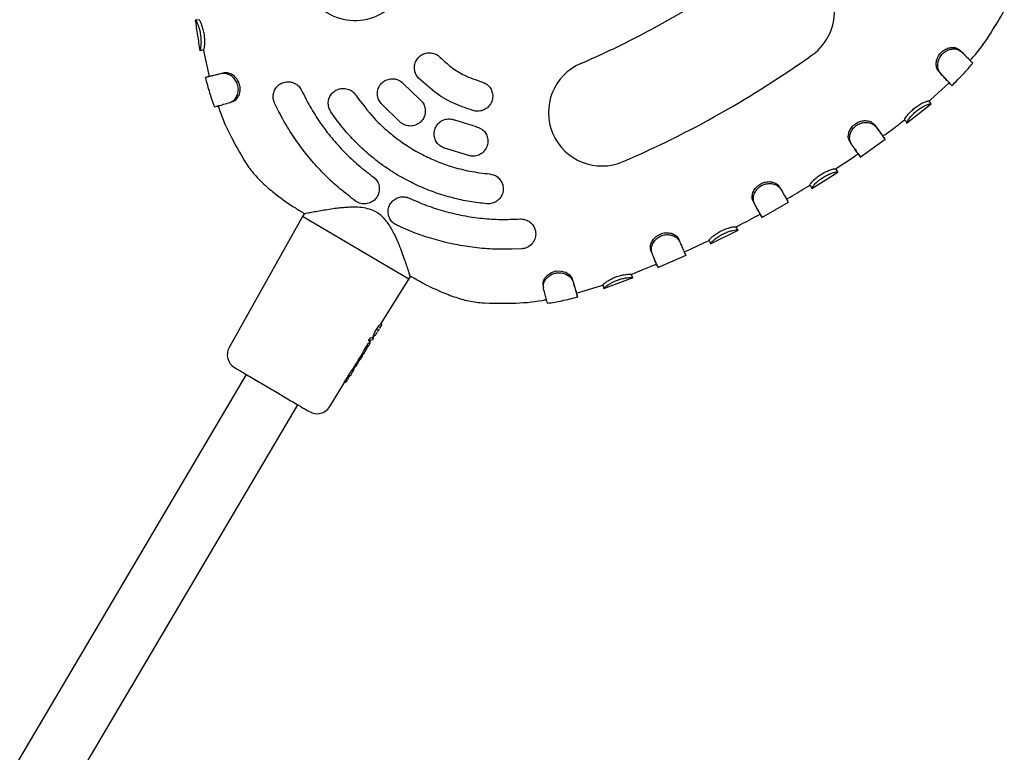
# Model space of a CAD drawing. Units: millimetres. Extents: x 15854 to 26447, y 37852 to 46950.
# Drawn here: x 20901 to 21164, y 40891 to 41087 of the extents above; entities that cross this region are included whole.
import ezdxf

# ---------------------------------------------------------------- set-up
doc = ezdxf.new("R2010")
doc.units = ezdxf.units.MM
doc.header["$LTSCALE"] = 200

msp = doc.modelspace()

# ---------------------------------------------------------------- linework, layer by layer
at = {"color": 7, "linetype": 'Continuous', "lineweight": 25}
for p, q in [((20948.91, 41086.55), (20947.92, 41086.41)), ((20950.15, 41078.51), (20949.17, 41078.35)), ((20950.13, 41078.51), (20950.21, 41077.9)), ((20950.18, 41078.52), (20950.15, 41078.51)), ((20950.21, 41077.9), (20951.61, 41071.34)), ((21152.13, 41078.45), (21152.69, 41077.98)), ((20955.58, 41072.3), (20954.88, 41072.12)), ((21144.36, 41065.15), (21149.36, 41069.67)), ((21003.58, 41069.38), (21007.91, 41065.21)), ((20957.86, 41064.65), (20957.19, 41064.4)), ((20970.22, 41061.92), (20969.08, 41064.24)), ((21143.88, 41064.82), (21144.51, 41064.05)), ((21143.9, 41064.79), (21144.36, 41065.15)), ((21002.85, 41059), (20997.56, 41064.1)), ((21138.02, 41058.87), (21144.58, 41064.04)), ((21144.51, 41064.05), (21144.52, 41064.03)), ((21017.21, 41059.72), (21022.96, 41057.95)), ((21137.49, 41059.79), (21137.5, 41059.78)), ((21138.09, 41059), (21138.1, 41058.99)), ((21129.32, 41058.55), (21129.75, 41057.96)), ((21125.58, 41049.82), (21132.3, 41054.59)), ((21021.25, 41050.13), (21014.22, 41052.3)), ((21125.04, 41050.7), (21125.61, 41049.88)), ((21112.65, 41041.4), (21119.59, 41045.8)), ((21118.98, 41046.65), (21119.53, 41045.82)), ((21119.53, 41045.82), (21119.54, 41045.8)), ((21103.94, 41041.94), (21104.31, 41041.31)), ((21112.14, 41042.32), (21112.15, 41042.31)), ((21112.66, 41041.47), (21112.67, 41041.46)), ((21099.31, 41033.65), (21106.47, 41037.7)), ((20976.55, 41033.89), (20956.96, 40998.89)), ((20976.9, 41034.44), (20976.55, 41033.89)), ((21004.97, 41017.12), (20976.55, 41033.89)), ((20977.22, 41034.64), (20977.18, 41034.63)), ((20977.19, 41034.63), (20977.22, 41034.63)), ((21085.59, 41026.59), (21092.97, 41030.28)), ((21092.42, 41031.16), (21092.42, 41031.16)), ((21092.42, 41031.16), (21092.88, 41030.28)), ((21092.88, 41030.28), (21092.88, 41030.27)), ((21077, 41027.98), (21077.3, 41027.31)), ((21085.18, 41027.54), (21085.61, 41026.65)), ((21035.15, 41025.27), (21032.59, 41025.15)), ((21071.51, 41020.24), (21079.06, 41023.54)), ((21078.59, 41024.46), (21079, 41023.55)), ((21071.55, 41020.29), (21071.55, 41020.29)), ((20997.6, 41005.26), (21004.97, 41017.12)), ((21004.97, 41017.12), (21005.29, 41017.7)), ((21057.09, 41014.61), (21064.93, 41017.57)), ((21064.39, 41018.46), (21064.39, 41018.47)), ((21064.39, 41018.46), (21064.76, 41017.53)), ((21064.76, 41017.53), (21064.76, 41017.53)), ((21049.8, 41013.41), (21056.22, 41015.36)), ((21056.22, 41015.36), (21056.8, 41015.57)), ((21056.78, 41015.6), (21057.13, 41014.65)), ((21050.07, 41012.44), (21049.81, 41013.42)), ((20996.72, 41003.61), (20996.81, 41003.75)), ((20997.18, 41004.02), (20997.46, 41004.47)), ((20997.57, 41005.28), (20997.62, 41005.25)), ((20995.24, 41000.89), (20995.54, 41001.37)), ((20995.37, 41001.66), (20995.58, 41002)), ((20995.45, 41001.73), (20995.42, 41001.74)), ((20995.46, 41001.71), (20995.45, 41001.72)), ((20995.49, 41001.29), (20995.52, 41001.38)), ((20995.59, 41001.99), (20995.54, 41002.02)), ((20996.23, 41002.48), (20996.49, 41002.91)), ((20996.64, 41003.48), (20996.72, 41003.61)), ((20993.57, 40998.34), (20993.94, 40998.95)), ((20993.69, 40998.45), (20993.71, 40998.47)), ((20994.23, 40999.36), (20994.36, 40999.47)), ((20994.27, 41000.64), (20994.33, 41000.61)), ((20994.33, 41000.61), (20994.38, 41000.59)), ((20994.36, 40999.47), (20994.58, 40999.83)), ((20994.38, 41000.59), (20994.46, 41000.58)), ((20994.46, 41000.2), (20994.72, 41000.62)), ((20994.58, 40999.83), (20994.62, 41000)), ((20995.24, 41000.89), (20994.67, 41000.7)), ((20991.93, 40995.67), (20992.1, 40995.83)), ((20992.1, 40995.83), (20992.4, 40996.31)), ((20992.27, 40996.68), (20992.57, 40997.15)), ((20992.46, 40996.56), (20992.4, 40996.31)), ((20992.57, 40997.15), (20992.57, 40997.15)), ((20992.57, 40997.15), (20992.62, 40997.12)), ((20992.95, 40997.2), (20993.22, 40997.64)), ((20992.95, 40997.21), (20992.95, 40997.21)), ((20993.08, 40998.21), (20993.15, 40998.16)), ((20993.22, 40997.64), (20993.23, 40997.65)), ((20989.92, 40992.88), (20990.45, 40993.75)), ((20990.33, 40993.47), (20990.3, 40993.49)), ((20990.42, 40993.77), (20990.47, 40993.74)), ((20990.47, 40993.74), (20990.49, 40993.73)), ((20990.81, 40993.83), (20990.94, 40993.95)), ((20990.84, 40993.81), (20991.18, 40994.34)), ((20991.06, 40994.72), (20991.59, 40995.58)), ((20991.23, 40994.48), (20991.18, 40994.34)), ((20991.47, 40994.92), (20991.91, 40995.61)), ((20991.53, 40995.61), (20991.58, 40995.58)), ((20991.59, 40995.58), (20991.6, 40995.57)), ((20961.51, 40991.67), (20889.01, 40868.76)), ((20988.68, 40990.44), (20989.31, 40991.49)), ((20989.45, 40991.57), (20989.28, 40991.28)), ((20989.51, 40991.66), (20989.45, 40991.57)), ((20989.55, 40991.72), (20990.01, 40992.47)), ((20983.82, 40983.05), (20987.81, 40989.49)), ((20987.73, 40989.53), (20987.79, 40989.5)), ((20987.79, 40989.5), (20987.81, 40989.49)), ((20988.33, 40989.76), (20988.13, 40989.59)), ((20988.33, 40989.76), (20988.61, 40990.2)), ((20988.65, 40990.39), (20988.61, 40990.2)), ((20902.79, 40860.63), (20975.29, 40983.54))]:
    msp.add_line(p, q, dxfattribs=at)
at = {"color": 7, "linetype": 'Continuous', "lineweight": 25, "flags": 128}
for points in [[(21149.38, 41069.65), (21149.55, 41069.47), (21149.73, 41069.29), (21150.07, 41068.93)], [(21122.81, 41053.93), (21123.02, 41053.62), (21123.23, 41053.32)], [(21079, 41023.54), (21078.79, 41024), (21078.58, 41024.46)], [(21040.86, 41015.59), (21040.85, 41016.35), (21041.26, 41017.35), (21042.02, 41018.25), (21043.11, 41018.95), (21044.38, 41019.33), (21045.69, 41019.32), (21046.9, 41018.98), (21047.95, 41018.29), (21048.59, 41017.32), (21048.66, 41017.18), (21048.66, 41017.18)], [(21048.66, 41017.18), (21048.71, 41017), (21048.76, 41016.82), (21048.85, 41016.47)], [(21040.83, 41015.58), (21040.88, 41015.22), (21040.94, 41014.86)], [(20995.45, 41001.73), (20995.45, 41001.73), (20995.45, 41001.72)], [(20995.46, 41001.71), (20995.46, 41001.72), (20995.46, 41001.71)], [(20994.38, 41000.59), (20994.38, 41000.59), (20994.38, 41000.59)], [(20991.58, 40995.58), (20991.59, 40995.58), (20991.59, 40995.58)], [(20991.6, 40995.57), (20991.6, 40995.57), (20991.6, 40995.57)], [(20989.31, 40991.49), (20989.31, 40991.5), (20989.31, 40991.5)], [(20987.81, 40989.49), (20987.81, 40989.49), (20987.81, 40989.49)]]:
    msp.add_lwpolyline(points, dxfattribs=at)
at = {"color": 7, "linetype": 'Continuous', "lineweight": 25}
for centre, radius, start, end in [((20990.6, 41100.63), 14.29, 185.6069, 5.6069), ((21104.47, 41088.76), 14.29, 305.6069, 125.6069), ((20954.84, 41297.71), 242.71, 293.3216, 305.6069), ((21056.59, 41061.71), 14.29, 113.3216, 293.3216), ((20954.84, 41297.71), 271.29, 293.3216, 305.6069), ((20997.48, 41005.04), 0.249, 327.924, 58.1474), ((20995.71, 41002.21), 0.251, 241.2459, 327.9846), ((20960.45, 40996.94), 4, 150.7618, 239.4643), ((20994.42, 41000.13), 0.245, 327.5355, 359.5458), ((20980.42, 40985.16), 4, 239.4643, 328.1667)]:
    msp.add_arc(centre, radius, start, end, dxfattribs=at)
for centre, major_axis, ratio, start_param, end_param in [((20974.96, 40998.6), (52.3, 87.82), 0.152748, 4.828098, 4.833842), ((20981.72, 41010.21), (13.64, -8.55), 0.128812, 6.055973, 6.283726), ((20979.27, 41005.91), (52.94, 88.89), 0.152748, 4.716698, 4.735291), ((20980.85, 41008.73), (13.61, -8.53), 0.128812, 6.152101, 6.283726), ((20981.06, 41008.92), (64.17, 107.93), 0.125848, 4.665223, 4.670481), ((20978.75, 41005.16), (13.53, -8.48), 0.155641, 6.184813, 6.283887), ((20978.61, 41004.89), (13.95, -7.75), 0.04841, 0.008436, 0.037305), ((20978.98, 41005.41), (53.28, 89.48), 0.151607, 4.674168, 4.679478), ((20977.57, 41003.17), (13.48, -8.46), 0.155641, 6.206033, 6.283887), ((20974.46, 40997.75), (52.23, 87.7), 0.152748, 4.711357, 4.736374)]:
    msp.add_ellipse(centre, major_axis=major_axis, ratio=ratio, start_param=start_param, end_param=end_param, dxfattribs=at)
for points, knots in [([(21154.9, 41075.59), (21155.18, 41075.89), (21157.27, 41078.17), (21160.44, 41082.65), (21162.95, 41087.02), (21164.12, 41089.07)], [0, 0, 0, 0, 0.07555, 0.567314, 1, 1, 1, 1]), ([(20947.88, 41086.45), (20948.07, 41085.08), (20948.46, 41082.36), (20948.91, 41079.64), (20949.13, 41078.29)], [0, 0, 0, 0, 0.502573, 1, 1, 1, 1]), ([(20947.92, 41086.41), (20947.9, 41086.41), (20947.88, 41086.4), (20947.89, 41086.4), (20947.89, 41086.4)], [0, 0, 0, 0, 0.956515, 1, 1, 1, 1]), ([(20949.17, 41078.35), (20949.23, 41078.45), (20949.33, 41078.62), (20949.49, 41079.66), (20949.54, 41080.84), (20949.44, 41082.19), (20949.2, 41083.51), (20948.84, 41084.7), (20948.44, 41085.64), (20948.08, 41086.3), (20947.98, 41086.37), (20947.92, 41086.41)], [0, 0, 0, 0, 0.154781, 0.2624, 0.370039, 0.473972, 0.575068, 0.675615, 0.777187, 0.885916, 1, 1, 1, 1]), ([(20950.15, 41078.51), (20950.19, 41078.59), (20950.28, 41078.72), (20950.41, 41079.54), (20950.48, 41080.58), (20950.43, 41081.88), (20950.22, 41083.26), (20949.88, 41084.56), (20949.48, 41085.62), (20949.12, 41086.34), (20948.97, 41086.49), (20948.92, 41086.54), (20948.91, 41086.55)], [0, 0, 0, 0, 0.124802, 0.2265332, 0.3278102, 0.437179, 0.5456935, 0.6553415, 0.7645187, 0.8729533, 0.9741298, 1, 1, 1, 1]), ([(20949.14, 41078.34), (20949.13, 41078.34), (20949.1, 41078.34), (20949.14, 41078.34), (20949.17, 41078.35)], [0, 0, 0, 0, 0.180867, 1, 1, 1, 1]), ([(20949.28, 41078.36), (20949.45, 41078.39), (20949.79, 41078.45), (20950.12, 41078.5), (20950.29, 41078.53)], [0, 0, 0, 0, 0.499577, 1, 1, 1, 1]), ([(21007.59, 41070.92), (21007.32, 41071.27), (21006.76, 41071.97), (21006.43, 41073.28), (21006.51, 41074.62), (21007.03, 41075.88), (21007.96, 41076.91), (21009.19, 41077.57), (21010.58, 41077.77), (21011.93, 41077.5), (21012.85, 41076.97), (21013.26, 41076.56), (21013.36, 41076.47)], [0, 0, 0, 0, 0.104696, 0.209351, 0.315141, 0.423195, 0.53332, 0.644353, 0.754603, 0.862711, 0.968385, 1, 1, 1, 1]), ([(21146.61, 41072.67), (21146.42, 41072.94), (21146.03, 41073.48), (21145.87, 41074.65), (21146.06, 41075.92), (21146.64, 41077.16), (21147.56, 41078.17), (21148.71, 41078.85), (21149.87, 41079.15), (21150.94, 41079.13), (21151.64, 41078.79), (21152, 41078.54), (21152.13, 41078.45)], [0, 0, 0, 0, 0.109798, 0.219384, 0.326878, 0.437862, 0.545688, 0.651864, 0.758007, 0.850504, 0.943035, 1, 1, 1, 1]), ([(21147.11, 41072.15), (21146.9, 41072.46), (21146.46, 41073.06), (21146.27, 41074.38), (21146.5, 41075.76), (21147.14, 41077), (21148.1, 41077.95), (21149.22, 41078.54), (21150.43, 41078.8), (21151.72, 41078.67), (21152.35, 41078.23), (21152.69, 41077.98)], [0, 0, 0, 0, 0.11878, 0.237757, 0.350215, 0.459489, 0.5587, 0.655981, 0.755439, 0.864854, 1, 1, 1, 1]), ([(21152.69, 41077.98), (21153, 41077.67), (21153.73, 41076.96), (21154.61, 41076.06), (21155.3, 41075.36), (21155.68, 41074.96), (21155.67, 41074.96), (21155.66, 41074.95)], [0, 0, 0, 0, 0.171291, 0.391715, 0.618532, 0.853342, 1, 1, 1, 1]), ([(21013.36, 41076.47), (21014.32, 41075.56), (21016.29, 41073.71), (21020.01, 41071.41), (21022.87, 41070.46), (21024.43, 41069.94)], [0, 0, 0, 0, 0.306278, 0.621437, 1, 1, 1, 1]), ([(21150.06, 41068.87), (21151.09, 41069.9), (21153.05, 41071.84), (21154.85, 41073.93), (21155.7, 41074.92)], [0, 0, 0, 0, 0.528426, 1, 1, 1, 1]), ([(20954.88, 41072.12), (20954.45, 41072.02), (20953.45, 41071.78), (20952.22, 41071.48), (20951.23, 41071.24), (20950.66, 41071.11), (20950.65, 41071.1), (20950.65, 41071.1)], [0, 0, 0, 0, 0.1690644, 0.3871275, 0.6051536, 0.8446606, 1, 1, 1, 1]), ([(20955.58, 41072.3), (20955.14, 41072.2), (20953.81, 41071.88), (20952.54, 41071.57), (20951.82, 41071.39), (20951.73, 41071.37), (20951.7, 41071.37)], [0, 0, 0, 0, 0.212245, 0.639923, 0.893485, 1, 1, 1, 1]), ([(20957.19, 41064.4), (20957.64, 41064.62), (20958.4, 41064.98), (20959.14, 41066.23), (20959.47, 41067.51), (20959.37, 41068.85), (20958.9, 41070.07), (20958.12, 41071.09), (20957.1, 41071.82), (20955.95, 41072.25), (20955.24, 41072.17), (20954.88, 41072.12)], [0, 0, 0, 0, 0.1564205, 0.2648649, 0.3734267, 0.4758439, 0.5744187, 0.6725533, 0.7736714, 0.8850354, 1, 1, 1, 1]), ([(20957.86, 41064.65), (20958.21, 41064.81), (20958.84, 41065.09), (20959.52, 41066.09), (20959.9, 41067.24), (20959.93, 41068.55), (20959.57, 41069.85), (20958.86, 41071), (20957.88, 41071.84), (20956.8, 41072.36), (20956.03, 41072.35), (20955.65, 41072.31), (20955.58, 41072.3)], [0, 0, 0, 0, 0.1256739, 0.2279968, 0.3299048, 0.4377933, 0.5437604, 0.650968, 0.7588927, 0.8689108, 0.9739468, 1, 1, 1, 1]), ([(21149.38, 41069.66), (21149.38, 41069.65), (21149.4, 41069.65), (21149.13, 41069.95), (21148.37, 41070.78), (21147.19, 41072.04), (21146.61, 41072.67)], [0, 0, 0, 0, 0.10065, 0.281282, 0.645247, 1, 1, 1, 1]), ([(21150.08, 41068.93), (21150.08, 41068.93), (21150.09, 41068.92), (21150.02, 41069.01), (21149.93, 41069.11), (21149.81, 41069.24), (21149.49, 41069.59), (21148.72, 41070.43), (21147.62, 41071.61), (21147.11, 41072.15)], [0, 0, 0, 0, 0.078309, 0.162592, 0.246876, 0.289001, 0.373284, 0.713099, 1, 1, 1, 1]), ([(20950.58, 41071.14), (20950.94, 41069.74), (20951.64, 41067.08), (20952.55, 41064.47), (20952.98, 41063.24)], [0, 0, 0, 0, 0.523868, 1, 1, 1, 1]), ([(20951.66, 41071.36), (20951.49, 41071.31), (20951.16, 41071.23), (20950.83, 41071.15), (20950.67, 41071.11)], [0, 0, 0, 0, 0.499827, 1, 1, 1, 1]), ([(20969.08, 41064.24), (20968.93, 41064.65), (20968.64, 41065.46), (20968.72, 41066.78), (20969.18, 41068), (20970.04, 41069.03), (20971.24, 41069.75), (20972.65, 41070.03), (20974.08, 41069.79), (20975.31, 41069.07), (20976.01, 41068.26), (20976.27, 41067.75), (20976.32, 41067.64)], [0, 0, 0, 0, 0.099794, 0.199502, 0.301616, 0.409251, 0.522731, 0.639923, 0.756382, 0.867465, 0.971427, 1, 1, 1, 1]), ([(20997.56, 41064.1), (20997.3, 41064.46), (20996.79, 41065.18), (20996.51, 41066.49), (20996.64, 41067.82), (20997.21, 41069.05), (20998.17, 41070.05), (20999.44, 41070.67), (21000.85, 41070.81), (21002.21, 41070.48), (21003.1, 41069.9), (21003.49, 41069.47), (21003.58, 41069.38)], [0, 0, 0, 0, 0.1030195, 0.205982, 0.3105401, 0.4185178, 0.5298653, 0.6430143, 0.7553192, 0.8643724, 0.9694231, 1, 1, 1, 1]), ([(21022.36, 41062.21), (21020.67, 41062.75), (21017.25, 41063.86), (21012.16, 41066.72), (21009.21, 41069.44), (21007.59, 41070.92)], [0, 0, 0, 0, 0.306459, 0.621805, 1, 1, 1, 1]), ([(21024.43, 41069.94), (21024.85, 41069.78), (21025.68, 41069.47), (21026.64, 41068.52), (21027.27, 41067.34), (21027.47, 41066), (21027.22, 41064.64), (21026.51, 41063.44), (21025.44, 41062.54), (21024.14, 41062.06), (21023.07, 41062.04), (21022.49, 41062.18), (21022.36, 41062.21)], [0, 0, 0, 0, 0.104173, 0.208315, 0.313386, 0.420734, 0.530428, 0.641449, 0.752104, 0.86089, 0.967261, 1, 1, 1, 1]), ([(20976.32, 41067.64), (20977.06, 41066.15), (20978.55, 41063.17), (20981.26, 41058.92), (20984.32, 41054.86), (20987.74, 41051.08), (20991.43, 41047.59), (20994.1, 41045.55), (20995.45, 41044.53)], [0, 0, 0, 0, 0.164447, 0.328894, 0.498117, 0.667341, 0.833082, 1, 1, 1, 1]), ([(20984.12, 41061.94), (20983.91, 41062.33), (20983.5, 41063.1), (20983.38, 41064.42), (20983.67, 41065.71), (20984.38, 41066.86), (20985.46, 41067.74), (20986.8, 41068.21), (20988.24, 41068.18), (20989.55, 41067.66), (20990.36, 41066.97), (20990.69, 41066.5), (20990.77, 41066.4)], [0, 0, 0, 0, 0.101377, 0.202681, 0.306011, 0.413869, 0.526377, 0.641622, 0.756024, 0.866073, 0.970535, 1, 1, 1, 1]), ([(20953, 41063.24), (20953, 41063.24), (20952.99, 41063.23), (20953.34, 41063.33), (20954.14, 41063.54), (20955.4, 41063.89), (20956.59, 41064.23), (20957.19, 41064.4)], [0, 0, 0, 0, 0.078488, 0.296959, 0.521765, 0.756911, 1, 1, 1, 1]), ([(20990.77, 41066.4), (20992.35, 41064.26), (20994.75, 41061.01), (20998.65, 41057.27), (21002.82, 41053.84), (21007.41, 41050.96), (21012.31, 41048.69), (21016.53, 41047.16), (21021.28, 41045.91), (21024.78, 41045.5), (21026.54, 41045.29)], [0, 0, 0, 0, 0.185661, 0.281272, 0.376883, 0.562544, 0.658153, 0.753761, 0.876132, 1, 1, 1, 1]), ([(21007.91, 41065.21), (21008.22, 41064.9), (21008.85, 41064.28), (21009.34, 41063.03), (21009.44, 41061.7), (21009.08, 41060.39), (21008.29, 41059.25), (21007.15, 41058.42), (21005.79, 41058.04), (21004.39, 41058.15), (21003.42, 41058.57), (21002.96, 41058.92), (21002.85, 41059)], [0, 0, 0, 0, 0.1028866, 0.2057097, 0.3102947, 0.418468, 0.5299146, 0.6428709, 0.7548384, 0.8638023, 0.9692005, 1, 1, 1, 1]), ([(21137.5, 41059.78), (21137.5, 41059.84), (21137.52, 41059.96), (21137.88, 41060.55), (21138.49, 41061.35), (21139.36, 41062.26), (21140.42, 41063.16), (21141.56, 41063.92), (21142.63, 41064.46), (21143.44, 41064.79), (21143.75, 41064.81), (21143.85, 41064.82), (21143.88, 41064.82)], [0, 0, 0, 0, 0.102447, 0.205178, 0.309336, 0.4158, 0.525181, 0.635503, 0.743366, 0.855119, 0.950948, 1, 1, 1, 1]), ([(20953.96, 41063.59), (20954.09, 41063.18), (20955.03, 41060.22), (20957.32, 41055.22), (20959.86, 41050.87), (20961.04, 41048.83)], [0, 0, 0, 0, 0.077788, 0.568154, 1, 1, 1, 1]), ([(20990.75, 41038.05), (20989.34, 41039.12), (20986.5, 41041.27), (20982.62, 41044.88), (20979.03, 41048.73), (20975.77, 41052.85), (20972.78, 41057.23), (20971.08, 41060.35), (20970.22, 41061.92)], [0, 0, 0, 0, 0.167642, 0.336335, 0.499766, 0.664155, 0.831553, 1, 1, 1, 1]), ([(21025.86, 41037.32), (21024.32, 41037.49), (21021.23, 41037.83), (21016.63, 41038.83), (21012.09, 41040.21), (21007.68, 41041.97), (21003.47, 41044.08), (20999.45, 41046.53), (20995.62, 41049.33), (20991.68, 41052.78), (20987.72, 41056.92), (20985.33, 41060.26), (20984.12, 41061.94)], [0, 0, 0, 0, 0.092897, 0.185794, 0.281389, 0.376985, 0.469881, 0.562778, 0.658374, 0.753969, 0.876237, 1, 1, 1, 1]), ([(21138.1, 41058.99), (21138.11, 41059.06), (21138.12, 41059.2), (21138.52, 41059.86), (21139.19, 41060.73), (21140.11, 41061.68), (21141.18, 41062.55), (21142.26, 41063.24), (21143.27, 41063.73), (21144.12, 41064.05), (21144.39, 41064.04), (21144.49, 41064.05), (21144.51, 41064.05)], [0, 0, 0, 0, 0.111376, 0.223019, 0.332518, 0.438381, 0.540835, 0.641385, 0.74137, 0.849391, 0.971695, 1, 1, 1, 1]), ([(21014.22, 41052.3), (21013.83, 41052.5), (21013.05, 41052.91), (21012.21, 41053.95), (21011.72, 41055.19), (21011.68, 41056.55), (21012.09, 41057.87), (21012.93, 41058.99), (21014.12, 41059.76), (21015.48, 41060.08), (21016.54, 41059.96), (21017.09, 41059.76), (21017.21, 41059.72)], [0, 0, 0, 0, 0.10301, 0.20597, 0.310354, 0.417916, 0.528748, 0.641567, 0.754002, 0.863641, 0.96938, 1, 1, 1, 1]), ([(21122.81, 41053.92), (21122.67, 41054.2), (21122.4, 41054.74), (21122.41, 41055.86), (21122.78, 41057.03), (21123.53, 41058.12), (21124.58, 41058.97), (21125.81, 41059.48), (21127.1, 41059.62), (21128.34, 41059.39), (21128.96, 41058.87), (21129.27, 41058.59), (21129.32, 41058.55)], [0, 0, 0, 0, 0.10447, 0.209236, 0.315936, 0.422969, 0.530026, 0.636398, 0.742685, 0.854814, 0.976371, 1, 1, 1, 1]), ([(21123.23, 41053.32), (21123.07, 41053.63), (21122.76, 41054.24), (21122.77, 41055.49), (21123.19, 41056.76), (21124, 41057.86), (21125.07, 41058.64), (21126.26, 41059.06), (21127.5, 41059.13), (21128.75, 41058.85), (21129.38, 41058.3), (21129.71, 41058), (21129.75, 41057.96)], [0, 0, 0, 0, 0.113682, 0.227647, 0.339763, 0.445811, 0.544989, 0.642138, 0.740914, 0.849776, 0.979246, 1, 1, 1, 1]), ([(21131.65, 41055.4), (21132.47, 41055.98), (21134.47, 41057.38), (21136.37, 41058.9), (21137.48, 41059.79)], [0, 0, 0, 0, 0.414661, 1, 1, 1, 1]), ([(21137.46, 41059.78), (21137.58, 41059.64), (21137.9, 41059.24), (21138.01, 41059.1), (21138.08, 41059.01)], [0, 0, 0, 0, 0.346527, 1, 1, 1, 1]), ([(21022.96, 41057.95), (21023.37, 41057.81), (21024.21, 41057.55), (21025.21, 41056.66), (21025.9, 41055.52), (21026.18, 41054.2), (21026, 41052.83), (21025.35, 41051.57), (21024.31, 41050.61), (21023.02, 41050.07), (21021.96, 41050), (21021.38, 41050.11), (21021.25, 41050.13)], [0, 0, 0, 0, 0.102497, 0.204939, 0.308948, 0.416578, 0.527797, 0.640921, 0.753278, 0.862598, 0.968187, 1, 1, 1, 1]), ([(21129.32, 41058.55), (21129.58, 41058.2), (21130.16, 41057.41), (21130.86, 41056.48), (21131.38, 41055.77), (21131.53, 41055.57), (21131.6, 41055.48)], [0, 0, 0, 0, 0.219418, 0.48721, 0.762767, 1, 1, 1, 1]), ([(21129.75, 41057.96), (21130.01, 41057.61), (21130.61, 41056.79), (21131.36, 41055.79), (21131.93, 41055.02), (21132.23, 41054.61), (21132.23, 41054.61), (21132.23, 41054.61)], [0, 0, 0, 0, 0.171317, 0.396743, 0.628707, 0.855762, 1, 1, 1, 1]), ([(21132.19, 41054.66), (21132.09, 41054.8), (21131.9, 41055.06), (21131.7, 41055.33), (21131.6, 41055.47)], [0, 0, 0, 0, 0.500006, 1, 1, 1, 1]), ([(21125.61, 41049.88), (21125.61, 41049.88), (21125.62, 41049.87), (21125.41, 41050.17), (21124.94, 41050.86), (21124.22, 41051.9), (21123.56, 41052.84), (21123.23, 41053.32)], [0, 0, 0, 0, 0.082354, 0.308277, 0.540752, 0.767082, 1, 1, 1, 1]), ([(21124.1, 41052.07), (21124.18, 41051.95), (21124.36, 41051.69), (21124.54, 41051.43), (21124.63, 41051.29)], [0, 0, 0, 0, 0.452633, 1, 1, 1, 1]), ([(20961.01, 41048.81), (20961.77, 41047.69), (20963.31, 41045.43), (20966.22, 41042.48), (20969.98, 41039.33), (20973.68, 41036.76), (20976.34, 41035.16), (20977.18, 41034.65)], [0, 0, 0, 0, 0.187128, 0.377223, 0.570726, 0.864322, 1, 1, 1, 1]), ([(21118.98, 41046.65), (21120.84, 41047.83), (21122.89, 41049.13), (21124.86, 41050.55), (21125.05, 41050.69)], [0, 0, 0, 0, 0.90378, 1, 1, 1, 1]), ([(21125.04, 41050.71), (21125.05, 41050.7), (21125.06, 41050.68), (21124.99, 41050.78), (21124.96, 41050.83)], [0, 0, 0, 0, 0.574989, 1, 1, 1, 1]), ([(21112.15, 41042.31), (21112.16, 41042.37), (21112.18, 41042.49), (21112.61, 41043.04), (21113.3, 41043.76), (21114.26, 41044.58), (21115.41, 41045.35), (21116.61, 41045.98), (21117.71, 41046.42), (21118.55, 41046.66), (21118.86, 41046.65), (21118.95, 41046.65), (21118.98, 41046.65)], [0, 0, 0, 0, 0.1029406, 0.205993, 0.3094622, 0.4165086, 0.5259418, 0.63528, 0.743382, 0.8556308, 0.9517781, 1, 1, 1, 1]), ([(21112.67, 41041.46), (21112.68, 41041.53), (21112.71, 41041.66), (21113.18, 41042.28), (21113.94, 41043.08), (21114.95, 41043.92), (21116.09, 41044.66), (21117.23, 41045.23), (21118.28, 41045.62), (21119.16, 41045.85), (21119.41, 41045.82), (21119.51, 41045.82), (21119.53, 41045.82)], [0, 0, 0, 0, 0.1119795, 0.2238875, 0.332649, 0.4390416, 0.5410741, 0.6411404, 0.7415194, 0.8502798, 0.9733583, 1, 1, 1, 1]), ([(20995.45, 41044.53), (20995.77, 41044.24), (20996.42, 41043.67), (20996.91, 41042.65), (20997.03, 41042), (20997.07, 41041.75)], [0, 0, 0, 0, 0.3856415, 0.7709725, 1, 1, 1, 1]), ([(21026.54, 41045.29), (21026.97, 41045.22), (21027.83, 41045.06), (21028.93, 41044.33), (21029.75, 41043.3), (21030.21, 41042.03), (21030.23, 41040.64), (21029.76, 41039.3), (21028.84, 41038.19), (21027.62, 41037.49), (21026.57, 41037.28), (21025.99, 41037.32), (21025.86, 41037.32)], [0, 0, 0, 0, 0.100931, 0.201786, 0.30479, 0.412674, 0.525357, 0.640555, 0.754614, 0.864456, 0.969247, 1, 1, 1, 1]), ([(21096.99, 41038), (21096.88, 41038.3), (21096.66, 41038.88), (21096.8, 41040.01), (21097.31, 41041.14), (21098.18, 41042.15), (21099.34, 41042.88), (21100.62, 41043.25), (21101.91, 41043.24), (21103.11, 41042.86), (21103.65, 41042.28), (21103.91, 41041.98), (21103.94, 41041.94)], [0, 0, 0, 0, 0.106442, 0.21284, 0.31904, 0.427777, 0.535777, 0.642263, 0.74761, 0.859146, 0.98276, 1, 1, 1, 1]), ([(20997.07, 41041.75), (20997.08, 41041.28), (20997.09, 41040.34), (20996.51, 41039.04), (20995.54, 41038.01), (20994.25, 41037.36), (20992.83, 41037.22), (20991.61, 41037.5), (20990.99, 41037.9), (20990.75, 41038.05)], [0, 0, 0, 0, 0.1519131, 0.3036767, 0.4588597, 0.6150615, 0.7685218, 0.9133454, 1, 1, 1, 1]), ([(21097.34, 41037.36), (21097.22, 41037.69), (21096.97, 41038.35), (21097.13, 41039.61), (21097.7, 41040.83), (21098.63, 41041.84), (21099.79, 41042.5), (21101.02, 41042.77), (21102.26, 41042.71), (21103.52, 41042.26), (21104.02, 41041.65), (21104.31, 41041.31)], [0, 0, 0, 0, 0.115896, 0.231497, 0.342971, 0.450411, 0.550111, 0.647095, 0.745263, 0.854012, 1, 1, 1, 1]), ([(21104.31, 41041.31), (21104.53, 41040.93), (21105.04, 41040.06), (21105.65, 41038.99), (21106.13, 41038.17), (21106.39, 41037.71), (21106.39, 41037.71), (21106.39, 41037.71)], [0, 0, 0, 0, 0.1711349, 0.3971585, 0.6231821, 0.8534763, 1, 1, 1, 1]), ([(21105.91, 41038.55), (21106.42, 41038.84), (21108.53, 41040.03), (21110.59, 41041.33), (21112.15, 41042.31)], [0, 0, 0, 0, 0.242674, 1, 1, 1, 1]), ([(21112.15, 41042.3), (21112.24, 41042.15), (21112.5, 41041.72), (21112.59, 41041.58), (21112.65, 41041.48)], [0, 0, 0, 0, 0.351339, 1, 1, 1, 1]), ([(21001.74, 41031.57), (21001.37, 41031.78), (21000.64, 41032.21), (20999.87, 41033.25), (20999.43, 41034.46), (20999.4, 41035.81), (20999.85, 41037.13), (21000.71, 41038.25), (21001.53, 41038.68), (21001.92, 41038.89)], [0, 0, 0, 0, 0.132228, 0.264326, 0.400369, 0.546353, 0.699824, 0.855943, 1, 1, 1, 1]), ([(21001.92, 41038.89), (21002.34, 41039.02), (21003.18, 41039.27), (21004.32, 41039.14), (21004.93, 41038.89), (21005.14, 41038.81)], [0, 0, 0, 0, 0.401828, 0.804343, 1, 1, 1, 1]), ([(21005.14, 41038.81), (21006.66, 41038.14), (21009.7, 41036.8), (21014.5, 41035.26), (21019.46, 41034.09), (21024.5, 41033.37), (21029.57, 41033.04), (21032.93, 41033.18), (21034.62, 41033.25)], [0, 0, 0, 0, 0.164471, 0.328941, 0.498189, 0.667437, 0.833131, 1, 1, 1, 1]), ([(21098.82, 41034.64), (21098.78, 41034.72), (21098.68, 41034.89), (21098.3, 41035.59), (21097.75, 41036.61), (21097.25, 41037.53), (21096.99, 41038)], [0, 0, 0, 0, 0.217206, 0.484232, 0.73858, 1, 1, 1, 1]), ([(21001, 41029.43), (21000.53, 41030.31), (20999.62, 41032), (20997.76, 41034.17), (20995.61, 41035.53), (20993.43, 41036.17), (20991.43, 41036.39), (20989.57, 41036.4), (20987.9, 41036.31), (20986.29, 41036.15), (20984.54, 41035.93), (20982.73, 41035.65), (20980.87, 41035.33), (20979.15, 41035.02), (20978.39, 41034.87), (20978, 41034.79)], [0, 0, 0, 0, 0.102854, 0.195877, 0.278095, 0.34674, 0.417847, 0.478319, 0.536871, 0.593144, 0.652814, 0.735399, 0.81313, 0.904419, 1, 1, 1, 1]), ([(21099.33, 41033.7), (21099.33, 41033.7), (21099.33, 41033.7), (21099.17, 41034.01), (21098.78, 41034.72), (21098.18, 41035.83), (21097.62, 41036.84), (21097.34, 41037.36)], [0, 0, 0, 0, 0.001653, 0.246611, 0.498673, 0.745691, 1, 1, 1, 1]), ([(20977.19, 41034.63), (20977.12, 41034.61), (20977.01, 41034.57), (20976.94, 41034.48), (20976.91, 41034.45)], [0, 0, 0, 0, 0.593981, 1, 1, 1, 1]), ([(20978, 41034.79), (20977.96, 41034.78), (20977.37, 41034.67), (20977.28, 41034.65), (20977.19, 41034.63)], [0, 0, 0, 0, 0.07262, 1, 1, 1, 1]), ([(21034.62, 41033.25), (21035.05, 41033.24), (21035.91, 41033.21), (21037.1, 41032.66), (21038.07, 41031.79), (21038.73, 41030.61), (21038.96, 41029.24), (21038.71, 41027.82), (21037.96, 41026.58), (21036.85, 41025.69), (21035.84, 41025.33), (21035.27, 41025.28), (21035.15, 41025.27)], [0, 0, 0, 0, 0.099668, 0.199243, 0.301403, 0.409482, 0.523425, 0.640472, 0.756098, 0.866455, 0.970537, 1, 1, 1, 1]), ([(21092.43, 41031.14), (21092.9, 41031.37), (21095.06, 41032.47), (21097.19, 41033.64), (21098.86, 41034.56)], [0, 0, 0, 0, 0.214458, 1, 1, 1, 1]), ([(21098.83, 41034.63), (21098.91, 41034.47), (21099.08, 41034.16), (21099.25, 41033.85), (21099.34, 41033.69)], [0, 0, 0, 0, 0.501737, 1, 1, 1, 1]), ([(21032.59, 41025.15), (21030.81, 41025.14), (21027.26, 41025.11), (21021.98, 41025.61), (21016.79, 41026.47), (21011.69, 41027.75), (21006.63, 41029.4), (21003.37, 41030.84), (21001.74, 41031.57)], [0, 0, 0, 0, 0.167154, 0.335342, 0.49893, 0.663486, 0.831143, 1, 1, 1, 1]), ([(21085.18, 41027.54), (21085.2, 41027.6), (21085.24, 41027.71), (21085.72, 41028.21), (21086.48, 41028.85), (21087.52, 41029.57), (21088.74, 41030.22), (21090, 41030.73), (21091.14, 41031.05), (21092, 41031.21), (21092.3, 41031.17), (21092.39, 41031.16), (21092.42, 41031.16)], [0, 0, 0, 0, 0.102702, 0.205641, 0.309578, 0.416836, 0.526374, 0.635606, 0.743287, 0.854997, 0.951009, 1, 1, 1, 1]), ([(21085.61, 41026.65), (21085.63, 41026.71), (21085.68, 41026.83), (21086.21, 41027.4), (21087.04, 41028.11), (21088.13, 41028.84), (21089.35, 41029.46), (21090.54, 41029.92), (21091.62, 41030.2), (21092.51, 41030.34), (21092.77, 41030.28), (21092.86, 41030.28), (21092.88, 41030.28)], [0, 0, 0, 0, 0.111707, 0.223594, 0.332905, 0.439541, 0.541659, 0.641529, 0.741392, 0.849632, 0.971861, 1, 1, 1, 1]), ([(21092.89, 41030.26), (21092.85, 41030.33), (21092.79, 41030.46), (21092.55, 41030.93), (21092.44, 41031.14)], [0, 0, 0, 0, 0.558416, 1, 1, 1, 1]), ([(21004.96, 41019.12), (21004.91, 41019.29), (21004.75, 41019.77), (21004.35, 41020.99), (21003.77, 41022.69), (21003.04, 41024.72), (21002.16, 41026.99), (21001.39, 41028.61), (21001, 41029.43)], [0, 0, 0, 0, 0.088664, 0.256336, 0.431513, 0.612724, 0.802834, 1, 1, 1, 1]), ([(21069.68, 41024.78), (21069.6, 41025.08), (21069.45, 41025.68), (21069.71, 41026.79), (21070.33, 41027.87), (21071.31, 41028.79), (21072.54, 41029.4), (21073.86, 41029.62), (21075.14, 41029.47), (21076.28, 41028.97), (21076.75, 41028.34), (21076.97, 41028.02), (21077, 41027.98)], [0, 0, 0, 0, 0.10644, 0.212991, 0.320396, 0.429061, 0.537613, 0.644654, 0.749776, 0.860004, 0.984408, 1, 1, 1, 1]), ([(21069.97, 41024.1), (21069.88, 41024.44), (21069.7, 41025.12), (21069.99, 41026.36), (21070.68, 41027.53), (21071.72, 41028.43), (21072.94, 41028.97), (21074.21, 41029.11), (21075.42, 41028.91), (21076.62, 41028.33), (21077.05, 41027.68), (21077.3, 41027.31)], [0, 0, 0, 0, 0.115922, 0.231798, 0.34442, 0.451543, 0.551714, 0.649008, 0.746925, 0.854481, 1, 1, 1, 1]), ([(21078.6, 41024.43), (21079.27, 41024.73), (21080.69, 41025.38), (21082.89, 41026.41), (21084.42, 41027.14), (21085.2, 41027.51)], [0, 0, 0, 0, 0.3046271, 0.6440869, 1, 1, 1, 1]), ([(21071.04, 41021.49), (21070.99, 41021.62), (21070.89, 41021.86), (21070.46, 41022.89), (21070.05, 41023.9), (21069.76, 41024.59), (21069.68, 41024.78)], [0, 0, 0, 0, 0.307945, 0.596847, 0.894127, 1, 1, 1, 1]), ([(21077.3, 41027.31), (21077.48, 41026.92), (21077.89, 41026), (21078.4, 41024.87), (21078.78, 41024.01), (21078.99, 41023.55), (21078.99, 41023.57), (21078.99, 41023.57)], [0, 0, 0, 0, 0.172069, 0.39763, 0.629732, 0.86043, 1, 1, 1, 1]), ([(21071.45, 41020.5), (21071.44, 41020.54), (21071.38, 41020.67), (21071.17, 41021.18), (21070.93, 41021.76), (21070.79, 41022.09), (21070.73, 41022.25), (21070.7, 41022.31), (21070.7, 41022.33), (21070.69, 41022.34), (21070.69, 41022.35), (21070.68, 41022.38), (21070.62, 41022.52), (21070.4, 41023.04), (21070.16, 41023.63), (21069.97, 41024.1)], [0, 0, 0, 0, 0.102438, 0.389581, 0.532779, 0.604332, 0.640103, 0.644574, 0.649046, 0.650163, 0.651281, 0.655752, 0.673637, 0.74519, 1, 1, 1, 1]), ([(21064.4, 41018.44), (21065.25, 41018.77), (21067.25, 41019.56), (21069.45, 41020.46), (21070.81, 41021.03), (21071.02, 41021.12)], [0, 0, 0, 0, 0.3806875, 0.9032427, 1, 1, 1, 1]), ([(21071.08, 41021.38), (21071.15, 41021.22), (21071.28, 41020.91), (21071.41, 41020.61), (21071.48, 41020.45)], [0, 0, 0, 0, 0.499985, 1, 1, 1, 1]), ([(21005.3, 41018.06), (21005.3, 41018.08), (21005.28, 41018.11), (21005.16, 41018.5), (21005.01, 41018.97), (21004.96, 41019.12)], [0, 0, 0, 0, 0.344661, 0.78983, 1, 1, 1, 1]), ([(21005.26, 41017.66), (21005.29, 41017.72), (21005.34, 41017.83), (21005.32, 41017.97), (21005.31, 41018.04)], [0, 0, 0, 0, 0.493017, 1, 1, 1, 1]), ([(21005.31, 41018.06), (21006.17, 41017.56), (21008.86, 41016), (21012.91, 41014.01), (21017.48, 41012.24), (21021.47, 41011.12), (21024.19, 41010.87), (21025.54, 41010.74)], [0, 0, 0, 0, 0.136514, 0.429826, 0.623143, 0.813053, 1, 1, 1, 1]), ([(21040.98, 41014.68), (21040.94, 41015.03), (21040.86, 41015.73), (21041.35, 41016.89), (21042.22, 41017.89), (21043.39, 41018.6), (21044.69, 41018.91), (21045.96, 41018.83), (21047.16, 41018.42), (21048.3, 41017.63), (21048.65, 41016.89), (21048.85, 41016.47)], [0, 0, 0, 0, 0.1152127, 0.2299315, 0.3393484, 0.4464111, 0.5460124, 0.6428095, 0.7412732, 0.8542468, 1, 1, 1, 1]), ([(21048.66, 41017.18), (21048.79, 41016.75), (21049.16, 41015.46), (21049.53, 41014.22), (21049.77, 41013.47), (21049.8, 41013.4), (21049.82, 41013.36)], [0, 0, 0, 0, 0.184741, 0.557051, 0.775821, 1, 1, 1, 1]), ([(21056.79, 41015.59), (21056.81, 41015.64), (21056.86, 41015.74), (21057.38, 41016.18), (21058.2, 41016.73), (21059.3, 41017.34), (21060.58, 41017.87), (21061.89, 41018.25), (21063.07, 41018.46), (21063.96, 41018.54), (21064.27, 41018.48), (21064.36, 41018.47), (21064.39, 41018.46)], [0, 0, 0, 0, 0.101485, 0.20323, 0.307147, 0.413919, 0.523116, 0.632043, 0.740876, 0.851981, 0.948789, 1, 1, 1, 1]), ([(21057.12, 41014.65), (21057.15, 41014.71), (21057.2, 41014.82), (21057.78, 41015.32), (21058.68, 41015.93), (21059.84, 41016.55), (21061.11, 41017.05), (21062.36, 41017.39), (21063.47, 41017.56), (21064.32, 41017.62), (21064.63, 41017.56), (21064.72, 41017.54), (21064.76, 41017.53)], [0, 0, 0, 0, 0.110531, 0.221362, 0.330782, 0.436951, 0.538724, 0.638354, 0.738992, 0.846438, 0.945555, 1, 1, 1, 1]), ([(21064.76, 41017.54), (21064.73, 41017.62), (21064.68, 41017.76), (21064.51, 41018.25), (21064.43, 41018.46)], [0, 0, 0, 0, 0.576505, 1, 1, 1, 1]), ([(21042.04, 41010.71), (21042.04, 41010.7), (21042.03, 41010.66), (21041.95, 41010.96), (21041.73, 41011.69), (21041.42, 41012.9), (21041.13, 41014.08), (21040.98, 41014.68)], [0, 0, 0, 0, 0.057683, 0.279237, 0.5072145, 0.7493909, 1, 1, 1, 1]), ([(21048.85, 41016.47), (21048.97, 41016.05), (21049.25, 41015.08), (21049.6, 41013.88), (21049.89, 41012.94), (21050.05, 41012.43), (21050.05, 41012.45), (21050.06, 41012.46)], [0, 0, 0, 0, 0.17122, 0.390258, 0.615648, 0.857668, 1, 1, 1, 1]), ([(21025.54, 41010.78), (21027.9, 41010.73), (21032.94, 41010.61), (21038.42, 41011.02), (21041.46, 41011.64), (21041.88, 41011.72)], [0, 0, 0, 0, 0.432213, 0.922894, 1, 1, 1, 1]), ([(21042.04, 41010.69), (21043.32, 41010.91), (21046.04, 41011.37), (21048.71, 41012.05), (21050.13, 41012.41)], [0, 0, 0, 0, 0.468369, 1, 1, 1, 1]), ([(20995.54, 41002.02), (20995.54, 41002.06), (20995.54, 41002.12), (20995.65, 41002.45), (20995.85, 41002.89), (20996.14, 41003.43), (20996.48, 41003.99), (20996.85, 41004.51), (20997.19, 41004.94), (20997.45, 41005.21), (20997.55, 41005.29), (20997.57, 41005.28), (20997.57, 41005.28)], [0, 0, 0, 0, 0.1024711, 0.204877, 0.3092155, 0.4167322, 0.5262614, 0.6370235, 0.7488534, 0.858996, 0.9656479, 1, 1, 1, 1]), ([(20997.09, 41003.86), (20997.04, 41003.79), (20996.95, 41003.65), (20996.86, 41003.5), (20996.81, 41003.42)], [0, 0, 0, 0, 0.503746, 1, 1, 1, 1]), ([(20997.46, 41004.47), (20997.51, 41004.54), (20997.59, 41004.69), (20997.68, 41004.87), (20997.73, 41005.03), (20997.72, 41005.09), (20997.72, 41005.12)], [0, 0, 0, 0, 0.244427, 0.496953, 0.759288, 1, 1, 1, 1]), ([(20997.69, 41004.91), (20997.69, 41004.88), (20997.67, 41004.81), (20997.53, 41004.58), (20997.46, 41004.47)], [0, 0, 0, 0, 0.501269, 1, 1, 1, 1]), ([(20997.61, 41005.25), (20997.61, 41005.26), (20997.61, 41005.27), (20997.58, 41005.24), (20997.58, 41005.24)], [0, 0, 0, 0, 0.915055, 1, 1, 1, 1]), ([(20994.61, 41001.31), (20994.62, 41001.32), (20994.63, 41001.35), (20994.66, 41001.39), (20994.7, 41001.44), (20994.73, 41001.47), (20994.76, 41001.48), (20994.76, 41001.48), (20994.77, 41001.48)], [0, 0, 0, 0, 0.094997, 0.297786, 0.500458, 0.706438, 0.919431, 1, 1, 1, 1]), ([(20995.52, 41001.38), (20995.54, 41001.4), (20995.56, 41001.45), (20995.57, 41001.54), (20995.54, 41001.62), (20995.5, 41001.68), (20995.47, 41001.7), (20995.46, 41001.71)], [0, 0, 0, 0, 0.221502, 0.453549, 0.709864, 0.851451, 1, 1, 1, 1]), ([(20996.23, 41002.48), (20996.19, 41002.42), (20996.1, 41002.28), (20996.01, 41002.15), (20995.95, 41002.07), (20995.93, 41002.08), (20995.92, 41002.08)], [0, 0, 0, 0, 0.249185, 0.498628, 0.749539, 1, 1, 1, 1]), ([(20996.81, 41003.42), (20996.77, 41003.36), (20996.7, 41003.24), (20996.63, 41003.12), (20996.59, 41003.07)], [0, 0, 0, 0, 0.496613, 1, 1, 1, 1]), ([(20993.23, 40997.65), (20993.24, 40997.68), (20993.27, 40997.72), (20993.37, 40997.91), (20993.52, 40998.16), (20993.63, 40998.35), (20993.69, 40998.45)], [0, 0, 0, 0, 0.251634, 0.502248, 0.751144, 1, 1, 1, 1]), ([(20993.71, 40998.48), (20993.71, 40998.48), (20993.72, 40998.49), (20993.73, 40998.51), (20993.74, 40998.54), (20993.74, 40998.57), (20993.74, 40998.58)], [0, 0, 0, 0, 0.142511, 0.388257, 0.671183, 1, 1, 1, 1]), ([(20993.71, 40998.48), (20993.71, 40998.48), (20993.71, 40998.48), (20993.71, 40998.48), (20993.71, 40998.47)], [0, 0, 0, 0, 0.533515, 1, 1, 1, 1]), ([(20993.94, 40998.95), (20993.95, 40998.97), (20993.98, 40999.02), (20994.05, 40999.12), (20994.12, 40999.23), (20994.2, 40999.33), (20994.22, 40999.35), (20994.23, 40999.36)], [0, 0, 0, 0, 0.124998, 0.251641, 0.500712, 0.749588, 1, 1, 1, 1]), ([(20994.06, 40999.86), (20994.06, 40999.87), (20994.08, 40999.9), (20994.11, 40999.94), (20994.14, 40999.99), (20994.17, 41000.03), (20994.19, 41000.04), (20994.2, 41000.04), (20994.2, 41000.04)], [0, 0, 0, 0, 0.0958467, 0.3037017, 0.5115059, 0.7207566, 0.9329255, 1, 1, 1, 1]), ([(20994.27, 41000.64), (20994.27, 41000.64), (20994.26, 41000.65), (20994.27, 41000.69), (20994.29, 41000.74), (20994.31, 41000.78), (20994.32, 41000.8), (20994.32, 41000.8)], [0, 0, 0, 0, 0.245824, 0.491827, 0.732876, 0.966199, 1, 1, 1, 1]), ([(20994.67, 41000.7), (20994.65, 41000.68), (20994.62, 41000.64), (20994.55, 41000.59), (20994.47, 41000.57), (20994.41, 41000.58), (20994.38, 41000.59)], [0, 0, 0, 0, 0.226135, 0.460533, 0.715268, 1, 1, 1, 1]), ([(20994.65, 41000.19), (20994.65, 41000.19), (20994.65, 41000.22), (20994.63, 41000.27), (20994.59, 41000.31), (20994.56, 41000.33), (20994.55, 41000.34)], [0, 0, 0, 0, 0.05325, 0.415819, 0.775918, 1, 1, 1, 1]), ([(20991.53, 40995.61), (20991.53, 40995.61), (20991.53, 40995.61), (20991.53, 40995.63), (20991.55, 40995.67), (20991.58, 40995.72), (20991.6, 40995.75), (20991.6, 40995.77)], [0, 0, 0, 0, 0.128295, 0.363956, 0.598482, 0.831142, 1, 1, 1, 1]), ([(20991.95, 40996.33), (20991.96, 40996.35), (20991.98, 40996.39), (20992.02, 40996.44), (20992.05, 40996.48), (20992.07, 40996.51), (20992.08, 40996.51), (20992.08, 40996.51)], [0, 0, 0, 0, 0.215936, 0.431852, 0.648439, 0.86686, 1, 1, 1, 1]), ([(20992.4, 40996.89), (20992.42, 40996.88), (20992.44, 40996.86), (20992.48, 40996.8), (20992.5, 40996.72), (20992.49, 40996.64), (20992.47, 40996.59), (20992.46, 40996.56)], [0, 0, 0, 0, 0.150147, 0.291999, 0.547595, 0.778966, 1, 1, 1, 1]), ([(20992.57, 40997.18), (20992.57, 40997.2), (20992.58, 40997.25), (20992.7, 40997.5), (20992.86, 40997.83), (20993.01, 40998.08), (20993.08, 40998.21)], [0, 0, 0, 0, 0.257211, 0.514383, 0.771807, 1, 1, 1, 1]), ([(20992.62, 40997.12), (20992.65, 40997.11), (20992.69, 40997.09), (20992.76, 40997.09), (20992.82, 40997.1), (20992.9, 40997.13), (20992.94, 40997.18), (20992.96, 40997.21)], [0, 0, 0, 0, 0.2292413, 0.3528826, 0.4815181, 0.7450819, 1, 1, 1, 1]), ([(20993.15, 40998.16), (20993.17, 40998.15), (20993.21, 40998.13), (20993.27, 40998.1), (20993.31, 40998.08), (20993.34, 40998.07), (20993.37, 40998.07), (20993.38, 40998.07), (20993.38, 40998.07)], [0, 0, 0, 0, 0.173673, 0.404856, 0.541414, 0.688805, 0.843241, 1, 1, 1, 1]), ([(20958.42, 40993.5), (20958.45, 40993.48), (20958.52, 40993.44), (20959.07, 40993.11), (20960, 40992.57), (20961.29, 40991.8), (20962.89, 40990.86), (20964.68, 40989.8), (20966.54, 40988.71), (20967.79, 40987.97), (20968.4, 40987.61)], [0, 0, 0, 0, 0.116516, 0.240011, 0.368641, 0.5, 0.631359, 0.759989, 0.883484, 1, 1, 1, 1]), ([(20990.12, 40992.65), (20990.19, 40992.78), (20990.33, 40993.01), (20990.41, 40993.24), (20990.4, 40993.37), (20990.36, 40993.45), (20990.32, 40993.48), (20990.3, 40993.49)], [0, 0, 0, 0, 0.363307, 0.656556, 0.869655, 0.944716, 1, 1, 1, 1]), ([(20990.42, 40993.77), (20990.42, 40993.77), (20990.42, 40993.77), (20990.43, 40993.79), (20990.44, 40993.83), (20990.47, 40993.88), (20990.49, 40993.91), (20990.5, 40993.92)], [0, 0, 0, 0, 0.129927, 0.368943, 0.607107, 0.843972, 1, 1, 1, 1]), ([(20990.49, 40993.73), (20990.51, 40993.73), (20990.54, 40993.71), (20990.61, 40993.7), (20990.68, 40993.72), (20990.76, 40993.76), (20990.8, 40993.81), (20990.81, 40993.83)], [0, 0, 0, 0, 0.149581, 0.291414, 0.547316, 0.778857, 1, 1, 1, 1]), ([(20990.78, 40994.39), (20990.79, 40994.41), (20990.82, 40994.45), (20990.85, 40994.5), (20990.88, 40994.55), (20990.9, 40994.57), (20990.91, 40994.58), (20990.91, 40994.58)], [0, 0, 0, 0, 0.213209, 0.426405, 0.640042, 0.854969, 1, 1, 1, 1]), ([(20991.23, 40994.48), (20991.23, 40994.49), (20991.25, 40994.52), (20991.3, 40994.63), (20991.38, 40994.77), (20991.44, 40994.87), (20991.47, 40994.92)], [0, 0, 0, 0, 0.251876, 0.502178, 0.750737, 1, 1, 1, 1]), ([(20991.93, 40995.67), (20991.91, 40995.65), (20991.88, 40995.6), (20991.8, 40995.56), (20991.72, 40995.55), (20991.65, 40995.55), (20991.62, 40995.57), (20991.6, 40995.57)], [0, 0, 0, 0, 0.220785, 0.451824, 0.707267, 0.849093, 1, 1, 1, 1]), ([(20989.1, 40991.88), (20989.18, 40992.01), (20989.34, 40992.26), (20989.58, 40992.61), (20989.8, 40992.89), (20989.96, 40993.07), (20990.04, 40993.14), (20990.03, 40993.08), (20989.96, 40992.95), (20989.9, 40992.86), (20989.9, 40992.85)], [0, 0, 0, 0, 0.138883, 0.277718, 0.417278, 0.558393, 0.698957, 0.841483, 0.980236, 1, 1, 1, 1]), ([(20989.28, 40991.28), (20989.28, 40991.28), (20989.27, 40991.28), (20989.27, 40991.27), (20989.27, 40991.27)], [0, 0, 0, 0, 0.462321, 1, 1, 1, 1]), ([(20990.11, 40992.63), (20990.1, 40992.61), (20990.07, 40992.57), (20990.04, 40992.52), (20990.02, 40992.48), (20990.01, 40992.47), (20990.01, 40992.47)], [0, 0, 0, 0, 0.248093, 0.501321, 0.752647, 1, 1, 1, 1]), ([(20990.01, 40992.47), (20990.01, 40992.46), (20990.01, 40992.46), (20990.03, 40992.49), (20990.04, 40992.52), (20990.05, 40992.53)], [0, 0, 0, 0, 0.497223, 0.750214, 1, 1, 1, 1]), ([(20990.06, 40992.56), (20990.09, 40992.62), (20990.14, 40992.73), (20990.16, 40992.89), (20990.14, 40993.02), (20990.1, 40993.07), (20990.07, 40993.09)], [0, 0, 0, 0, 0.235815, 0.484642, 0.742158, 1, 1, 1, 1]), ([(20987.73, 40989.53), (20987.73, 40989.53), (20987.73, 40989.54), (20987.74, 40989.57), (20987.76, 40989.62), (20987.78, 40989.66), (20987.8, 40989.68), (20987.8, 40989.68)], [0, 0, 0, 0, 0.239747, 0.479555, 0.717765, 0.953757, 1, 1, 1, 1]), ([(20988.13, 40989.59), (20988.11, 40989.57), (20988.08, 40989.53), (20988, 40989.48), (20987.92, 40989.47), (20987.86, 40989.47), (20987.82, 40989.48), (20987.81, 40989.49)], [0, 0, 0, 0, 0.2218889, 0.4539101, 0.7094732, 0.8507616, 1, 1, 1, 1]), ([(20968.4, 40987.61), (20969.01, 40987.25), (20970.27, 40986.51), (20972.13, 40985.41), (20973.91, 40984.36), (20975.51, 40983.41), (20976.81, 40982.65), (20977.73, 40982.11), (20978.29, 40981.78), (20978.35, 40981.74), (20978.38, 40981.72)], [0, 0, 0, 0, 0.116516, 0.240011, 0.368641, 0.5, 0.631359, 0.759989, 0.883484, 1, 1, 1, 1])]:
    msp.add_open_spline(points, degree=3, knots=knots, dxfattribs=at)

doc.saveas('drawing.dxf')
